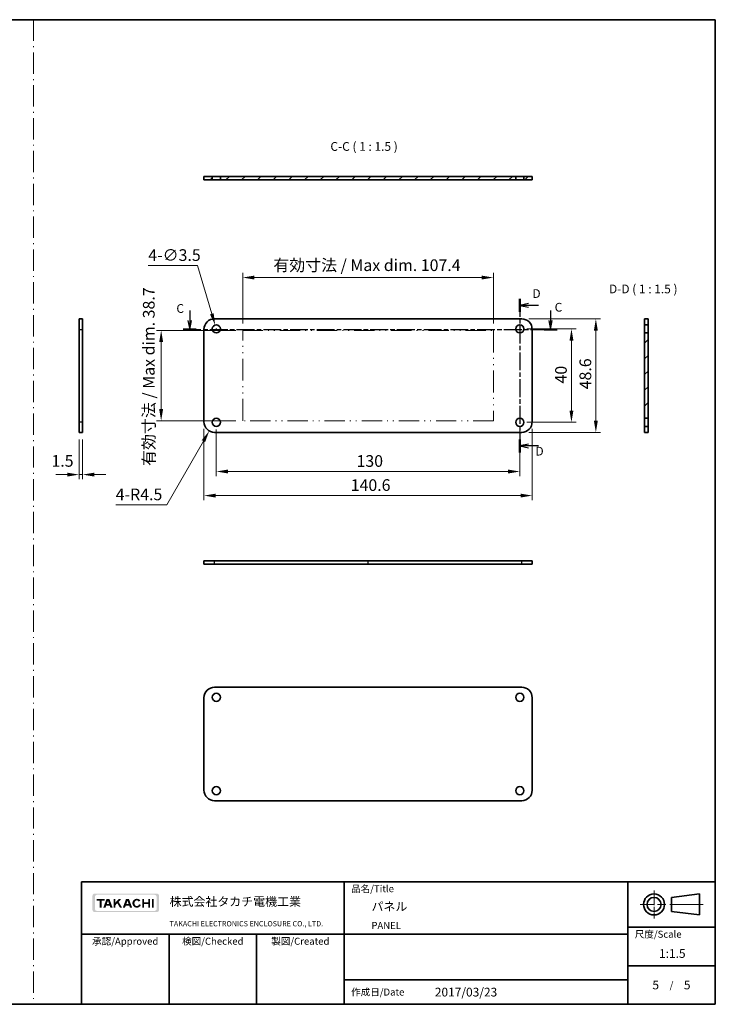
# Model space of a CAD drawing. Units: millimetres. Extents: x 29 to 3979, y 16 to 718.
# Drawn here: x 3681 to 3979, y 16 to 438 of the extents above; entities that cross this region are included whole.
import ezdxf
from ezdxf.enums import TextEntityAlignment as Align

# ---------------------------------------------------------------- set-up
doc = ezdxf.new("R2010")
doc.units = ezdxf.units.MM
doc.header["$LTSCALE"] = 2
for name, pattern in [('CHAIN', [0.35429999999999995, 0.2362, -0.0295, 0.0591, -0.0295]), ('DASH_DOT', [0.37, 0.24, -0.06, 0.01, -0.06]), ('DASH_DOUBLE_DOT', [0.43979999999999997, 0.24, -0.06, 0.0098, -0.06, 0.01, -0.06])]:
    doc.linetypes.add(name, pattern=pattern)
doc.layers.get('Defpoints').update_dxf_attribs({"lineweight": 25})
for name, color, linetype, lineweight in [('Border (ISO)', 7, 'Continuous', 35), ('Dimension (ISO)', 7, 'Continuous', 18), ('Hatch (ISO)', 1, 'Continuous', 18), ('Section Line (ISO)', 7, 'CHAIN', 25), ('Sketch Geometry (ISO)', 7, 'Continuous', 18), ('Symbol (ISO)', 7, 'Continuous', 18), ('Title (ISO)', 7, 'Continuous', 35), ('Visible (ISO)', 7, 'Continuous', 35), ('Visible Narrow (ISO)', 7, 'Continuous', 25)]:
    doc.layers.add(name, color=color, linetype=linetype, lineweight=lineweight)
doc.styles.add('Note Text (TK)', font='txt')
doc.styles.add('文字スタイル67', font='arial.ttf')
doc.dimstyles.new('Default - Method 1b (TK)', dxfattribs={"dimscale": 2, "dimtxt": 2.5, "dimasz": 2.5, "dimexe": 1, "dimexo": 1.499999999999999, "dimgap": 1, "dimtad": 1, "dimtoh": 1, "dimrnd": 1e-08, "dimdsep": 46, "dimtxsty": 'Note Text (TK)', "dimcen": 0.09, "dimdle": 5, "dimclrd": 100, "dimclre": 100, "dimclrt": 7, "dimadec": 1, "dimazin": 1, "dimtfac": 1, "dimtmove": 0, "dimatfit": 3, "dimfxl": 1, "dimtolj": 1, "dimlwd": -1, "dimlwe": -1, "dimarcsym": 0})
pattern_1 = [(44.99999999999999, (3370.750000000001, 4.000000000000003), (-3.367596045400932, 3.367596045400933), [])]

# ---------------------------------------------------------------- blocks, each defined once
blk = doc.blocks.new('図面枠 tk図枠')
at = {"layer": 'Border (ISO)'}
for p, q in [((14.49999999999999, 289), (405.4999999999999, 289)), ((14.49999999999999, 289), (14.50000000000001, 8.000000000000007)), ((405.4999999999999, 289), (405.4999999999999, 8.000000000000007)), ((14.50000000000001, 8.000000000000007), (405.4999999999999, 8.000000000000007))]:
    blk.add_line(p, q, dxfattribs=at)
blk = doc.blocks.new('表題欄 tk表題欄')
at = {"layer": 'Hatch (ISO)'}
h = blk.add_hatch(color=256, dxfattribs=at)
edge = h.paths.add_edge_path(flags=0)
edge.add_arc((95.57537688673352, 236.2990653650367), 0.5958259999999996, 269.9999999999897, 360)
edge.add_line((96.17120288673351, 236.2990653650368), (96.17120288673348, 239.7107813650365))
edge.add_arc((95.5753768867335, 239.7107813650366), 0.5958259999999996, 0, 90.0000000000068)
edge.add_line((95.57537688673342, 240.3066073650366), (79.13710888673356, 240.3066073650366))
edge.add_arc((79.13710888673353, 239.7107813650366), 0.5958259999999996, 89.99999999999744, 180)
edge.add_line((78.54128288673353, 239.7107813650365), (78.54128288673331, 236.2990653650368))
edge.add_arc((79.13710888673332, 236.2990653650365), 0.5958259999999996, 180, 270.0000000000231)
edge.add_line((79.13710888673356, 235.7032393650365), (95.57537688673342, 235.7032393650367))
edge = h.paths.add_edge_path()
edge.add_line((77.83935088673357, 239.9556413650366), (77.83935088673357, 236.0542053650368))
edge.add_arc((78.54128288673346, 236.0542053650367), 0.7019319999998935, 180, 270.0000000000087)
edge.add_line((78.54128288673357, 235.3522733650368), (96.17120288673352, 235.3522733650368))
edge.add_arc((96.17120288673351, 236.0542053650367), 0.7019319999998921, 270, 360)
edge.add_line((96.8731348867334, 236.0542053650368), (96.87313488673352, 239.9556413650366))
edge.add_arc((96.1712028867336, 239.9556413650367), 0.7019319999998921, 0, 90.00000000000873)
edge.add_line((96.17120288673348, 240.6575733650367), (78.54128288673357, 240.6575733650366))
edge.add_arc((78.54128288673357, 239.9556413650366), 0.7019319999999984, 90, 180)
for points in [[(79.07181288673355, 239.1476033650369), (79.07181288673355, 238.6578833650367), (79.92066088673353, 238.6578833650367), (79.92066088673353, 236.6581933650368), (80.50832488673353, 236.6581933650368), (80.50832488673353, 238.6578833650367), (81.35717288673355, 238.6578833650367), (81.35717288673355, 239.1476033650369)], [(85.68407849525303, 236.6581933650368), (84.9434673993943, 237.8918698287545), (84.41792288673358, 237.3246628822781), (84.41792288673358, 236.6581933650368), (83.89555488673355, 236.6581933650368), (83.89555488673355, 239.1476033650369), (84.41792288673358, 239.1476033650369), (84.41792288673358, 238.0993979968839), (85.38913556809511, 239.1476033650369), (86.10696490847272, 239.1476033650369), (85.31925422435492, 238.2974470774499), (86.30334488673353, 236.6581933650368)], [(92.09142939614459, 239.1476033650369), (92.09142939614459, 236.6581933650368), (92.60971639614465, 236.6581933650368), (92.60971639614465, 237.6580383650368), (93.76872039614462, 237.6580383650368), (93.76872039614462, 236.6581933650368), (94.28700739614459, 236.6581933650368), (94.28700739614459, 239.1476033650369), (93.76872039614462, 239.1476033650369), (93.76872039614462, 238.1477583650367), (92.60971639614465, 238.1477583650367), (92.60971639614465, 239.1476033650369)], [(94.84202339614467, 239.1476033650369), (94.84202339614467, 236.6581933650368), (95.36439139614473, 236.6581933650368), (95.36439139614473, 239.1476033650369)]]:
    blk.add_hatch(color=256, dxfattribs=at).paths.add_polyline_path(points)
h = blk.add_hatch(color=256, dxfattribs=at)
h.paths.add_polyline_path([(82.59020695886475, 237.7110913650368), (81.95242681460243, 237.7110913650368), (82.27131688673356, 238.5794973650367)], flags=0)
h.paths.add_polyline_path([(82.77903014574996, 237.1968853650368), (81.76360362771717, 237.1968853650368), (81.56578886050404, 236.6581933650368), (80.94907288673355, 236.6581933650368), (81.86321688673357, 239.1476033650369), (82.67941688673353, 239.1476033650369), (83.59356088673351, 236.6581933650368), (82.97684491296302, 236.6581933650368)])
h = blk.add_hatch(color=256, dxfattribs=at)
h.paths.add_polyline_path([(87.52707281460246, 237.7110913650368), (88.16485295886469, 237.7110913650368), (87.84596288673359, 238.5794973650367)], flags=0)
h.paths.add_polyline_path([(87.14043486050403, 236.6581933650368), (87.3382496277172, 237.1968853650368), (88.35367614574989, 237.1968853650368), (88.551490912963, 236.6581933650368), (89.16820688673343, 236.6581933650368), (88.25406288673352, 239.1476033650369), (87.43786288673356, 239.1476033650369), (86.52371888673358, 236.6581933650368)])
h = blk.add_hatch(color=256, dxfattribs=at)
edge = h.paths.add_edge_path()
edge.add_arc((90.52309888673334, 237.9028983650369), 1.273272000000011, 38.55054079078439, 336.5820184016556)
edge.add_line((91.69149139614446, 237.3968543650369), (91.17255542714857, 237.6216113977801))
edge.add_ellipse((90.52309888673352, 237.9028983650369), major_axis=(0, -0.7998759999999119), ratio=0.8673469387756529, start_angle=128.5505407907963, end_angle=426.582018401653, ccw=False)
edge.add_line((91.09381514418376, 238.3576891122095), (91.51887237036831, 238.6964075050431))
at = {"layer": 'Title (ISO)'}
for p, q in [((74.70882392282105, 244.052739026017), (255.7088239228211, 244.052739026017)), ((74.70882392282105, 209.052739026017), (74.70882392282105, 244.052739026017)), ((149.7088239228211, 244.052739026017), (149.7088239228211, 209.052739026017)), ((230.7088239228211, 244.052739026017), (230.7088239228211, 209.052739026017)), ((255.7088239228211, 244.052739026017), (255.7088239228211, 209.052739026017)), ((243.2088239228211, 239.552739026017), (251.2088239228211, 240.5527390260171)), ((243.2088239228211, 239.552739026017), (243.2088239228211, 235.552739026017)), ((251.2088239228211, 234.552739026017), (251.2088239228211, 240.5527390260171)), ((243.2088239228211, 235.552739026017), (251.2088239228211, 234.552739026017)), ((230.7088239228211, 231.052739026017), (255.7088239228211, 231.052739026017)), ((74.70882392282105, 229.052739026017), (230.7088239228211, 229.052739026017)), ((99.70882392282108, 229.052739026017), (99.70882392282108, 209.052739026017)), ((124.708823922821, 229.052739026017), (124.708823922821, 209.052739026017)), ((230.7088239228211, 220.052739026017), (255.7088239228211, 220.052739026017)), ((149.7088239228211, 216.052739026017), (230.7088239228211, 216.052739026017)), ((255.7088239228211, 209.052739026017), (74.70882392282105, 209.052739026017))]:
    blk.add_line(p, q, dxfattribs=at)
at = {"layer": 'Title (ISO)', "color": 4, "linetype": 'CHAIN', "lineweight": 18, "ltscale": 8.889559745788574}
blk.add_line((238.2088239228211, 241.552739026017), (238.2088239228211, 233.552739026017), dxfattribs=at)
at = {"layer": 'Title (ISO)', "color": 4, "linetype": 'CHAIN', "lineweight": 18, "ltscale": 20.00163269042969}
blk.add_line((252.2088239228211, 237.552739026017), (234.2088239228211, 237.552739026017), dxfattribs=at)
at = {"layer": 'Title (ISO)'}
for radius in [3, 2]:
    blk.add_circle((238.2088239228211, 237.552739026017), radius, dxfattribs=at)
at = {"layer": 'Title (ISO)', "color": 1, "char_height": 2.000000029802322, "line_spacing_factor": 1.5, "style": 'Note Text (TK)'}
for s, insert, attachment_point in [('\\fＭＳ Ｐゴシック|b0|i0;\\H2.0000;品名/Title', (151.708823922821, 242.052739026017), 4), ('\\fＭＳ Ｐゴシック|b0|i0;\\H2.0000;承認/Approved', (87.20882392282108, 227.052739026017), 5), ('\\fＭＳ Ｐゴシック|b0|i0;\\H2.0000;検図/Checked', (112.208823922821, 227.052739026017), 5), ('\\fＭＳ Ｐゴシック|b0|i0;\\H2.0000;製図/Created', (137.2088239228211, 227.052739026017), 5), ('\\fＭＳ Ｐゴシック|b0|i0;\\H2.0000;尺度/Scale', (232.7088239228211, 229.052739026017), 4), ('\\fＭＳ Ｐゴシック|b0|i0;\\H2.0000;作成日/Date', (151.708823922821, 212.552739026017), 4)]:
    blk.add_mtext(s, dxfattribs=dict(at, insert=insert, attachment_point=attachment_point))
at = {"layer": 'Title (ISO)', "color": 7, "line_spacing_factor": 1.5, "style": 'Note Text (TK)'}
for s, insert, char_height, attachment_point in [('株式会社タカチ電機工業', (99.87313488673345, 238.052739026017), 2.5, 4), ('\\fArial|b0|i0;\\H1.4986;TAKACHI ELECTRONICS ENCLOSURE CO., LTD.', (99.87313488673342, 232.052739026017), 1.49859994649887, 4), ('\\fＭＳ Ｐゴシック|b0|i0;\\H2.0000;/', (243.2088239228211, 214.552739026017), 2.000000029802322, 5)]:
    blk.add_mtext(s, dxfattribs=dict(at, insert=insert, char_height=char_height, attachment_point=attachment_point))
at = {"layer": 'Title (ISO)', "color": 7}
for tag, p, height, style in [('<品名>_001', (157.4957557410029, 235.6393867532898), 2.5, 'Note Text (TK)'), ('<Title>_001', (157.7088239228211, 230.5520568828656), 2.000000029802322, '文字スタイル67'), ('<尺度>_001', (240.3821193773665, 222.302739026017), 2.5, 'Note Text (TK)'), ('作成日_001', (175.6250171046392, 211.2814322078352), 2.5, 'Note Text (TK)'), ('<ページ_No.>_001', (237.9488807410029, 213.302739026017), 2.5, 'Note Text (TK)'), ('<総ページ数>_001', (246.7997330137301, 213.302739026017), 2.5, 'Note Text (TK)')]:
    blk.add_attdef(tag, p, '', height=height, dxfattribs=dict(at, style=style))
at = {"layer": 'Title (ISO)', "color": 7, "style": 'Note Text (TK)'}
blk.add_attdef('<承認>', text='', height=2.5, dxfattribs=at).set_placement((87.20882392282108, 217.052739026017), align=Align.MIDDLE_CENTER)
blk = doc.blocks.new('*D38')
at = {"layer": 'Defpoints', "color": 0}
for p in [(3765.261235567437, 265.1386434133058), (3895.261235571508, 265.1386433777691), (3895.261235571508, 244.0832510716057)]:
    blk.add_point(p, dxfattribs=at)
at = {"layer": 'Dimension (ISO)', "color": 100}
for p, q in [((3765.261235567437, 262.1386434133058), (3765.261235567437, 242.0832510716057)), ((3895.261235571508, 262.1386433777691), (3895.261235571508, 242.0832510716057)), ((3770.261235567438, 244.0832510716057), (3890.261235571509, 244.0832510716057))]:
    blk.add_line(p, q, dxfattribs=at)
for points in [[(3770.261235567438, 244.916584404939), (3770.261235567438, 243.2499177382723), (3765.261235567437, 244.0832510716057)], [(3890.261235571509, 244.916584404939), (3890.261235571509, 243.2499177382723), (3895.261235571508, 244.0832510716057)]]:
    blk.add_solid(points, dxfattribs=at)
at = {"layer": 'Dimension (ISO)', "color": 7, "insert": (3825.318053751291, 248.5832510716057), "char_height": 5, "attachment_point": 4, "style": 'Note Text (TK)'}
blk.add_mtext('\\A1;130', dxfattribs=at)
blk = doc.blocks.new('*D39')
at = {"layer": 'Defpoints', "color": 0}
for p in [(3759.961235568692, 265.3386434144993), (3900.561235570363, 265.338643376065), (3900.561235570363, 233.7723665559684)]:
    blk.add_point(p, dxfattribs=at)
at = {"layer": 'Dimension (ISO)', "color": 100}
for p, q in [((3759.961235568692, 262.3386434144993), (3759.961235568692, 231.7723665559684)), ((3900.561235570363, 262.338643376065), (3900.561235570363, 231.7723665559684)), ((3764.961235568692, 233.7723665559684), (3895.561235570364, 233.7723665559684))]:
    blk.add_line(p, q, dxfattribs=at)
for points in [[(3764.961235568692, 234.6056998893017), (3764.961235568692, 232.939033222635), (3759.961235568692, 233.7723665559684)], [(3895.561235570364, 234.6056998893017), (3895.561235570364, 232.939033222635), (3900.561235570363, 233.7723665559684)]]:
    blk.add_solid(points, dxfattribs=at)
at = {"layer": 'Dimension (ISO)', "color": 7, "insert": (3822.8322582968, 238.2723665559684), "char_height": 5, "attachment_point": 4, "style": 'Note Text (TK)'}
blk.add_mtext('\\A1;140.6', dxfattribs=at)
blk = doc.blocks.new('*D40')
at = {"layer": 'Defpoints', "color": 0}
for p in [(3895.261235578342, 305.1386434274986), (3917.383406351222, 305.1386434274986), (3895.261235571508, 265.1386433777691)]:
    blk.add_point(p, dxfattribs=at)
at = {"layer": 'Dimension (ISO)', "color": 100}
for p, q in [((3898.261235578342, 305.1386434274986), (3919.383406351222, 305.1386434274986)), ((3917.383406351222, 270.1386433777691), (3917.383406351222, 300.1386434274985)), ((3898.261235571509, 265.1386433777691), (3919.383406351222, 265.1386433777691))]:
    blk.add_line(p, q, dxfattribs=at)
for points in [[(3916.550073017889, 300.1386434274985), (3918.216739684556, 300.1386434274985), (3917.383406351222, 305.1386434274986)], [(3916.550073017889, 270.1386433777691), (3918.216739684556, 270.1386433777691), (3917.383406351222, 265.1386433777691)]]:
    blk.add_solid(points, dxfattribs=at)
at = {"layer": 'Dimension (ISO)', "color": 7, "insert": (3912.883406351222, 281.757961584452), "char_height": 5, "attachment_point": 4, "rotation": 90, "style": 'Note Text (TK)'}
blk.add_mtext('\\A1;40', dxfattribs=at)
blk = doc.blocks.new('*D41')
at = {"layer": 'Defpoints', "color": 0}
for p in [(3896.061235581191, 309.4386434275348), (3927.829960044455, 309.4386434275348), (3896.061235567906, 260.8386433772952)]:
    blk.add_point(p, dxfattribs=at)
at = {"layer": 'Dimension (ISO)', "color": 100}
for p, q in [((3899.061235581191, 309.4386434275348), (3929.829960044455, 309.4386434275348)), ((3927.829960044455, 265.8386433772952), (3927.829960044455, 304.4386434275348)), ((3899.061235567906, 260.8386433772952), (3929.829960044455, 260.8386433772952))]:
    blk.add_line(p, q, dxfattribs=at)
for points in [[(3926.996626711122, 304.4386434275348), (3928.663293377789, 304.4386434275348), (3927.829960044455, 309.4386434275348)], [(3926.996626711122, 265.8386433772952), (3928.663293377789, 265.8386433772952), (3927.829960044455, 260.8386433772952)]]:
    blk.add_solid(points, dxfattribs=at)
at = {"layer": 'Dimension (ISO)', "color": 7, "insert": (3923.329960044455, 279.2721661296877), "char_height": 5, "attachment_point": 4, "rotation": 90, "style": 'Note Text (TK)'}
blk.add_mtext('\\A1;48.6', dxfattribs=at)
blk = doc.blocks.new('*D42')
at = {"layer": 'Defpoints', "color": 0}
for p in [(3883.96123557494, 327.11300427357), (3776.56123557494, 304.4886434204021), (3883.96123557494, 304.4886434204021)]:
    blk.add_point(p, dxfattribs=at)
at = {"layer": 'Dimension (ISO)', "color": 100}
for p, q in [((3776.56123557494, 307.4886434204021), (3776.56123557494, 329.11300427357)), ((3883.96123557494, 307.4886434204021), (3883.96123557494, 329.11300427357)), ((3781.56123557494, 327.11300427357), (3878.96123557494, 327.11300427357))]:
    blk.add_line(p, q, dxfattribs=at)
for points in [[(3781.56123557494, 327.9463376069033), (3781.56123557494, 326.2796709402366), (3776.56123557494, 327.11300427357)], [(3878.96123557494, 327.9463376069033), (3878.96123557494, 326.2796709402366), (3883.96123557494, 327.11300427357)]]:
    blk.add_solid(points, dxfattribs=at)
at = {"layer": 'Dimension (ISO)', "color": 7, "insert": (3789.678849211304, 332.4084588190245), "char_height": 5, "attachment_point": 4, "style": 'Note Text (TK)'}
blk.add_mtext('\\A1;有効寸法 / Max dim. 107.4', dxfattribs=at)
blk = doc.blocks.new('*D43')
at = {"layer": 'Defpoints', "color": 0}
for p in [(3764.75951915404, 306.8151817517928), (3765.762951994503, 303.4621051742779)]:
    blk.add_point(p, dxfattribs=at)
at = {"layer": 'Dimension (ISO)', "color": 100}
for p, q in [((3736.119219109968, 332.2321311137479), (3757.153310019058, 332.2321311137478)), ((3757.153310019058, 332.2321311137478), (3763.326043667663, 311.6052911482427)), ((3765.081235574271, 305.1386434630355), (3765.44123557427, 305.1386434630356)), ((3765.261235574271, 304.9586434630354), (3765.26123557427, 305.3186434630353))]:
    blk.add_line(p, q, dxfattribs=at)
blk.add_solid([(3764.124395233738, 311.8442037293055), (3762.527692101587, 311.3663785671799), (3764.75951915404, 306.8151817517928)], dxfattribs=at)
at = {"layer": 'Dimension (ISO)', "color": 7, "insert": (3736.119219109968, 336.7321311137478), "char_height": 5, "attachment_point": 4, "style": 'Note Text (TK)'}
blk.add_mtext('\\A1;4-∅3.5', dxfattribs=at)
blk = doc.blocks.new('*D44')
at = {"layer": 'Defpoints', "color": 0}
for p in [(3776.56123557494, 304.4886434204021), (3741.631445860156, 265.7886434204021), (3776.56123557494, 265.7886434204021)]:
    blk.add_point(p, dxfattribs=at)
at = {"layer": 'Dimension (ISO)', "color": 100}
for p, q in [((3773.56123557494, 304.4886434204021), (3739.631445860155, 304.4886434204021)), ((3741.631445860156, 299.4886434204021), (3741.631445860156, 270.7886434204021)), ((3773.56123557494, 265.7886434204021), (3739.631445860155, 265.7886434204021))]:
    blk.add_line(p, q, dxfattribs=at)
for points in [[(3740.798112526821, 299.4886434204021), (3742.464779193489, 299.4886434204021), (3741.631445860156, 304.4886434204021)], [(3740.798112526821, 270.7886434204021), (3742.464779193489, 270.7886434204021), (3741.631445860156, 265.7886434204021)]]:
    blk.add_solid(points, dxfattribs=at)
at = {"layer": 'Dimension (ISO)', "color": 7, "insert": (3736.335991314701, 246.4880752385845), "char_height": 5, "attachment_point": 4, "rotation": 90, "style": 'Note Text (TK)'}
blk.add_mtext('\\A1;有効寸法 / Max dim. 38.7', dxfattribs=at)
blk = doc.blocks.new('*D45')
at = {"layer": 'Defpoints', "color": 0}
for p in [(3762.226203058349, 261.4329258508101), (3764.461235568693, 265.3386434132697)]:
    blk.add_point(p, dxfattribs=at)
at = {"layer": 'Dimension (ISO)', "color": 100}
for p, q in [((3744.11118380544, 229.7769438850278), (3759.742833602412, 257.0932396702992)), ((3722.168001987257, 229.7769438850278), (3744.11118380544, 229.7769438850278))]:
    blk.add_line(p, q, dxfattribs=at)
blk.add_solid([(3759.019552572326, 257.5071345796221), (3760.466114632496, 256.6793447609762), (3762.226203058349, 261.4329258508101)], dxfattribs=at)
at = {"layer": 'Dimension (ISO)', "color": 7, "insert": (3722.168001987257, 234.2769438850275), "char_height": 5, "attachment_point": 4, "style": 'Note Text (TK)'}
blk.add_mtext('\\A1;4-R4.5', dxfattribs=at)
blk = doc.blocks.new('*D103')
at = {"layer": 'Defpoints', "color": 0}
for p in [(3706.463842612484, 260.8386434132693), (3707.963842612485, 260.8386434132693), (3706.463842612484, 242.7547087079034)]:
    blk.add_point(p, dxfattribs=at)
at = {"layer": 'Dimension (ISO)', "color": 100}
for p, q in [((3706.463842612484, 257.8386434132693), (3706.463842612484, 240.7547087079034)), ((3707.963842612485, 257.8386434132693), (3707.963842612485, 240.7547087079034)), ((3701.463842612484, 242.7547087079034), (3696.463842612484, 242.7547087079034)), ((3707.963842612485, 242.7547087079034), (3706.463842612484, 242.7547087079034)), ((3712.963842612484, 242.7547087079034), (3717.963842612485, 242.7547087079034))]:
    blk.add_line(p, q, dxfattribs=at)
for points in [[(3701.463842612484, 243.5880420412367), (3701.463842612484, 241.9213753745701), (3706.463842612484, 242.7547087079034)], [(3712.963842612484, 243.5880420412367), (3712.963842612484, 241.9213753745701), (3707.963842612485, 242.7547087079034)]]:
    blk.add_solid(points, dxfattribs=at)
at = {"layer": 'Dimension (ISO)', "color": 7, "insert": (3694.633590233792, 248.6355937453576), "char_height": 5, "attachment_point": 4, "style": 'Note Text (TK)'}
blk.add_mtext('\\A1;1.5', dxfattribs=at)

msp = doc.modelspace()

# ---------------------------------------------------------------- hatches: boundary and pattern name
at = {"layer": 'Hatch (ISO)'}
h = msp.add_hatch(dxfattribs=at)
h.set_pattern_fill('ANSI31', color=256, scale=38.1, style=0)
h.set_pattern_definition(pattern_1)
h.paths.add_polyline_path([(3893.522701753041, 368.9421711783651), (3893.522701753861, 370.4421711783651), (3766.999769474176, 370.4421712474764), (3766.999769473357, 368.9421712474764)])
h.paths.add_polyline_path([(3900.561235616969, 370.4421711745204), (3900.561235616149, 368.9421711745204), (3896.999769473346, 368.9421711764658), (3896.999769474166, 370.4421711764658)])
h.paths.add_polyline_path([(3759.961235615296, 370.4421712513211), (3759.961235614478, 368.9421712513211), (3763.52270174489, 368.9421712493757), (3763.522701745709, 370.4421712493757)])
h = msp.add_hatch(dxfattribs=at)
h.set_pattern_fill('ANSI31', color=256, scale=38.1, style=0)
h.set_pattern_definition(pattern_1)
h.paths.add_polyline_path([(3950.174771334057, 303.3886433975027), (3948.674771334057, 303.3886433983221), (3948.674771314119, 266.8886433485925), (3950.174771314119, 266.8886433477732)])
h.paths.add_polyline_path([(3948.674771310815, 260.8386433485557), (3950.174771310815, 260.8386433477363), (3950.174771312207, 263.3886433477732), (3948.674771312207, 263.3886433485926)])
h.paths.add_polyline_path([(3950.174771337362, 309.4386433975394), (3948.674771337362, 309.4386433983587), (3948.674771335969, 306.888643398322), (3950.174771335968, 306.8886433975027)])

# ---------------------------------------------------------------- linework, layer by layer
at = {"layer": 'Section Line (ISO)', "linetype": 'CHAIN', "ltscale": 16.17938995361328}
msp.add_line((3895.261235578342, 318.012926473697), (3895.261235542406, 252.2246306109454), dxfattribs=at)
at = {"layer": 'Section Line (ISO)', "linetype": 'Continuous', "lineweight": 50}
for p, q in [((3895.261235578342, 318.012926473697), (3895.261235575284, 312.4143894908531)), ((3751.060537558276, 304.938643463509), (3756.647074569529, 304.9386434604575)), ((3905.618203760826, 304.9386433790842), (3911.204740772079, 304.9386433760326)), ((3895.261235545464, 257.8231675937893), (3895.261235542406, 252.2246306109454))]:
    msp.add_line(p, q, dxfattribs=at)
at = {"layer": 'Section Line (ISO)', "linetype": 'Continuous'}
for p, q in [((3753.853806068274, 312.9419146022436), (3753.853806065951, 308.6886434619832)), ((3899.011235577223, 315.9636579802267), (3895.261235576813, 315.213657982275)), ((3899.011235576813, 315.2136579802267), (3895.261235576813, 315.213657982275)), ((3895.261235576813, 315.213657982275), (3899.011235576404, 314.4636579802267)), ((3903.266602781825, 315.2136579779023), (3899.011235576813, 315.2136579802267)), ((3908.411472270824, 312.9419145178188), (3908.4114722685, 308.6886433775584)), ((3753.103806065951, 308.6886434623929), (3753.853806063903, 304.9386434619833)), ((3753.853806065951, 308.6886434619832), (3753.853806063903, 304.9386434619833)), ((3753.853806063903, 304.9386434619833), (3754.603806065951, 308.6886434615736)), ((3907.6614722685, 308.6886433779681), (3908.411472266452, 304.9386433775584)), ((3908.4114722685, 308.6886433775584), (3908.411472266452, 304.9386433775584)), ((3908.411472266452, 304.9386433775584), (3909.1614722685, 308.6886433771488)), ((3899.011235544345, 255.773899100319), (3895.261235543935, 255.0238991023674)), ((3899.011235543935, 255.023899100319), (3895.261235543935, 255.0238991023674)), ((3895.261235543935, 255.0238991023674), (3899.011235543525, 254.273899100319)), ((3903.266602748946, 255.0238990979945), (3899.011235543935, 255.023899100319))]:
    msp.add_line(p, q, dxfattribs=at)
at = {"layer": 'Section Line (ISO)', "linetype": 'CHAIN', "ltscale": 16.15681076049805}
msp.add_line((3751.060537558276, 304.938643463509), (3911.204740772079, 304.9386433760326), dxfattribs=at)
at = {"layer": 'Sketch Geometry (ISO)', "color": 4, "linetype": 'DASH_DOT', "lineweight": 18, "ltscale": 18.98644065856933}
msp.add_line((3686.896758839421, 437.5035499769089), (3686.896758839421, 16.00455502366285), dxfattribs=at)
at = {"layer": 'Sketch Geometry (ISO)', "color": 4, "linetype": 'DASH_DOUBLE_DOT', "lineweight": 18, "ltscale": 19.55434226989746}
for p, q in [((3776.56123557494, 265.7886434204021), (3776.56123557494, 304.4886434204021)), ((3883.96123557494, 304.4886434204021), (3883.96123557494, 265.7886434204021))]:
    msp.add_line(p, q, dxfattribs=at)
at = {"layer": 'Sketch Geometry (ISO)', "color": 4, "linetype": 'DASH_DOUBLE_DOT', "lineweight": 18, "ltscale": 18.08903121948242}
for p, q in [((3776.56123557494, 304.4886434204021), (3883.96123557494, 304.4886434204021)), ((3883.96123557494, 265.7886434204021), (3776.56123557494, 265.7886434204021))]:
    msp.add_line(p, q, dxfattribs=at)
at = {"layer": 'Visible (ISO)'}
for p, q in [((3759.961235615296, 370.4421712513211), (3759.961235614478, 368.9421712513211)), ((3763.522701745709, 370.4421712493757), (3759.961235615296, 370.4421712513211)), ((3759.961235614478, 368.9421712513211), (3763.52270174489, 368.9421712493757)), ((3763.52270174489, 368.9421712493757), (3763.522701745709, 370.4421712493757)), ((3763.522701745709, 370.4421712493757), (3766.999769474176, 370.4421712474764)), ((3766.999769473357, 368.9421712474764), (3763.52270174489, 368.9421712493758)), ((3893.522701753861, 370.4421711783651), (3766.999769474176, 370.4421712474764)), ((3766.999769474176, 370.4421712474764), (3766.999769473357, 368.9421712474764)), ((3766.999769473357, 368.9421712474764), (3893.522701753041, 368.9421711783651)), ((3893.522701753041, 368.9421711783651), (3893.522701753861, 370.4421711783651)), ((3893.522701753861, 370.4421711783651), (3896.999769474166, 370.4421711764658)), ((3896.999769473346, 368.9421711764658), (3893.522701753041, 368.9421711783651)), ((3900.561235616969, 370.4421711745204), (3896.999769474166, 370.4421711764658)), ((3896.999769474166, 370.4421711764658), (3896.999769473346, 368.9421711764658)), ((3896.999769473346, 368.9421711764658), (3900.561235616149, 368.9421711745204)), ((3900.561235616969, 370.4421711745204), (3900.561235616149, 368.9421711745204)), ((3706.463842612484, 309.4386434635091), (3706.463842612482, 304.9386434647394)), ((3706.463842612484, 309.4386434635091), (3707.963842612484, 309.4386434635091)), ((3707.963842612482, 304.9386434647394), (3707.963842612484, 309.4386434635091)), ((3830.261235581583, 309.4386434275667), (3764.461235581975, 309.4386434635091)), ((3896.061235581191, 309.4386434275349), (3830.261235581583, 309.4386434275667)), ((3950.174771337362, 309.4386433975394), (3948.674771337362, 309.4386433983587)), ((3948.674771337362, 309.4386433983587), (3948.674771335969, 306.8886433983221)), ((3950.174771335968, 306.8886433975027), (3950.174771337362, 309.4386433975394)), ((3706.463842612482, 265.3386434144993), (3706.463842612482, 304.9386434647394)), ((3707.963842612482, 304.9386434647394), (3707.963842612482, 265.3386434144993)), ((3759.961235579516, 304.9386434647394), (3759.961235568692, 265.3386434144993)), ((3900.561235570363, 265.338643376065), (3900.561235581188, 304.9386434263045)), ((3948.674771335969, 306.8886433983221), (3950.174771335968, 306.8886433975027)), ((3948.674771334057, 303.3886433983221), (3948.674771335969, 306.8886433983221)), ((3950.174771335968, 306.8886433975027), (3950.174771334057, 303.3886433975027)), ((3950.174771334057, 303.3886433975027), (3948.674771334057, 303.3886433983221)), ((3948.674771334057, 303.3886433983221), (3948.674771314119, 266.8886433485926)), ((3950.174771314119, 266.8886433477732), (3950.174771334057, 303.3886433975027)), ((3948.674771314119, 266.8886433485926), (3950.174771314119, 266.8886433477732)), ((3948.674771312207, 263.3886433485926), (3948.674771314119, 266.8886433485926)), ((3950.174771314119, 266.8886433477732), (3950.174771312207, 263.3886433477732)), ((3706.463842612482, 265.3386434144993), (3706.463842612484, 260.8386434132693)), ((3707.963842612484, 260.8386434132693), (3707.963842612482, 265.3386434144993)), ((3950.174771312207, 263.3886433477733), (3948.674771312207, 263.3886433485926)), ((3948.674771312207, 263.3886433485926), (3948.674771310815, 260.8386433485557)), ((3950.174771310815, 260.8386433477363), (3950.174771312207, 263.3886433477733)), ((3706.463842612484, 260.8386434132693), (3707.963842612484, 260.8386434132693)), ((3764.46123556869, 260.8386434132693), (3830.261235568297, 260.8386434132376)), ((3830.261235568297, 260.8386434132376), (3896.061235567906, 260.8386433772952)), ((3948.674771310815, 260.8386433485557), (3950.174771310815, 260.8386433477363)), ((3764.461235568666, 205.8486824260487), (3759.961235568668, 205.84868242605)), ((3759.961235568668, 204.34868242605), (3759.961235568668, 205.84868242605)), ((3759.961235568668, 204.34868242605), (3764.461235568666, 204.3486824260487)), ((3764.461235568666, 205.8486824260487), (3830.261235568274, 205.8486824260487)), ((3830.261235568274, 204.3486824260487), (3764.461235568666, 204.3486824260487)), ((3830.261235568274, 205.8486824260487), (3896.061235567881, 205.8486824260487)), ((3896.061235567881, 204.3486824260487), (3830.261235568274, 204.3486824260487)), ((3900.561235570339, 205.84868242605), (3896.061235567881, 205.8486824260487)), ((3896.061235567881, 204.3486824260487), (3900.561235570339, 204.34868242605)), ((3900.561235570339, 204.34868242605), (3900.561235570339, 205.84868242605)), ((3830.261235568251, 151.7442376435775), (3764.461235568643, 151.7442376435458)), ((3896.061235567858, 151.7442376795199), (3830.261235568251, 151.7442376435775)), ((3759.961235568646, 147.2442376423158), (3759.96123557947, 107.6442375920757)), ((3900.561235581142, 107.6442376305106), (3900.561235570317, 147.2442376807501)), ((3764.461235581928, 103.144237593306), (3830.261235581536, 103.1442376292484)), ((3830.261235581536, 103.1442376292484), (3896.061235581143, 103.1442376292802))]:
    msp.add_line(p, q, dxfattribs=at)
for centre in [(3765.261235574272, 305.1386434630355), (3895.261235578342, 305.1386434274986), (3765.261235567437, 265.1386434133058), (3895.261235571508, 265.1386433777691), (3765.26123556739, 147.4442376435093), (3895.261235571462, 147.444237679046), (3765.261235574225, 107.4442375937796), (3895.261235578296, 107.4442376293165)]:
    msp.add_circle(centre, 1.75, dxfattribs=at)
for centre, radius, start, end in [((3764.461235579516, 304.938643463509), 4.500000000000003, 89.99999996870783, 180), ((3896.061235581189, 304.9386434275349), 4.50000000000001, 0, 89.99999999997395), ((3764.461235568692, 265.3386434132693), 4.500000000000018, 180, 269.9999999999739), ((3896.061235570363, 265.3386433772952), 4.50000000000001, 269.9999999687078, 0), ((3764.461235568645, 147.2442376435457), 4.50000000000001, 90.00000000002605, 180), ((3896.061235570316, 147.2442376795199), 4.499999999999992, 0, 90.00000003129219), ((3764.461235579469, 107.644237593306), 4.500000000000001, 180, 270.0000000312922), ((3896.061235581142, 107.6442376292802), 4.500000000000001, 270.000000000026, 0)]:
    msp.add_arc(centre, radius, start, end, dxfattribs=at)
at = {"layer": 'Visible Narrow (ISO)'}
for p, q in [((3706.463842612482, 304.9386434647394), (3707.963842612482, 304.9386434647394)), ((3706.463842612482, 265.3386434144993), (3707.963842612482, 265.3386434144993)), ((3764.461235568666, 204.3486824260487), (3764.461235568666, 205.8486824260487)), ((3830.261235568274, 204.3486824260487), (3830.261235568274, 205.8486824260487)), ((3896.061235567881, 204.3486824260487), (3896.061235567881, 205.8486824260487))]:
    msp.add_line(p, q, dxfattribs=at)

# ---------------------------------------------------------------- block references
at = {"xscale": 1.5, "yscale": 1.5, "zscale": 1.5}
msp.add_blockref('図面枠 tk図枠', (3370.750000000001, 4.000000000000003), dxfattribs=at)
ref = msp.add_blockref('表題欄 tk表題欄', (3595.436764115768, -297.5791085390255), dxfattribs=dict(xscale=1.5, yscale=1.5, zscale=1.5))
ref.add_attrib('<品名>_001', 'パネル', (3831.723011363636, 55.99715909090912), dxfattribs={"layer": 'Title (ISO)', "color": 7, "height": 3.75, "style": 'Note Text (TK)'})
ref.add_attrib('<尺度>_001', '1:1.5', (3954.901988636364, 35.87500000000006), dxfattribs={"layer": 'Title (ISO)', "color": 7, "height": 3.75, "style": 'Note Text (TK)'})
ref.add_attrib('作成日_001', '2017/03/23', (3858.863636363637, 19.34303977272731), dxfattribs={"layer": 'Title (ISO)', "color": 7, "height": 3.75, "style": 'Note Text (TK)'})
ref.add_attrib('<Title>_001', 'PANEL', (3831.67667120937, 48.24999997764827), dxfattribs={"layer": 'Title (ISO)', "color": 7, "height": 3.000000044703483, "style": '文字スタイル67'})
ref.add_attrib('<ページ_No.>_001', '5', (3952.039392905867, 22.40697476125514), dxfattribs={"layer": 'Title (ISO)', "color": 7, "height": 3.75, "style": 'Note Text (TK)'})
ref.add_attrib('<総ページ数>_001', '5', (3965.539392905867, 22.40697476125514), dxfattribs={"layer": 'Title (ISO)', "color": 7, "height": 3.75, "style": 'Note Text (TK)'})

# ---------------------------------------------------------------- texts
at = {"layer": 'Section Line (ISO)', "char_height": 3.75, "attachment_point": 7, "style": 'Note Text (TK)'}
for s, insert in [('D', (3900.649674646297, 317.2193355079113)), ('C', (3910.182464642645, 311.3547642368948)), ('C', (3748.154254895087, 310.8288155040057)), ('D', (3901.955346788255, 249.7496643085436))]:
    msp.add_mtext(s, dxfattribs=dict(at, insert=insert))
at = {"layer": 'Symbol (ISO)', "color": 7, "char_height": 3.75, "attachment_point": 7, "style": 'Note Text (TK)'}
for s, insert in [('C-C ( 1 : 1.5 )', (3814.127938477414, 380.1921712513211)), ('D-D ( 1 : 1.5 )', (3933.45119332709, 319.1886434343325))]:
    msp.add_mtext(s, dxfattribs=dict(at, insert=insert))

# ---------------------------------------------------------------- dimensions: what is measured, and where the dimension line sits
at = {"layer": 'Dimension (ISO)', "color": 100}
for base, p2, angle, picture, middle in [((3883.96123557494, 327.11300427357), (3883.96123557494, 304.4886434204021), 180, '*D42', (3830.261235574941, 327.11300427357)), ((3741.631445860156, 265.7886434204021), (3776.56123557494, 265.7886434204021), 90, '*D44', (3741.631445860156, 285.1386434204027))]:
    dim = msp.add_linear_dim(base=base, p1=(3776.56123557494, 304.4886434204021), p2=p2, angle=angle, text='有効寸法 / Max dim. <>', dimstyle='Default - Method 1b (TK)', override={"dimtoh": 0, "dimdec": 2, "dimtp": 0, "dimtm": 0, "dimtdec": 2, "dimtofl": 0, "dimatfit": 1}, dxfattribs=at)
    dim.commit()
    dim.dimension.update_dxf_attribs({"geometry": picture, "text_midpoint": middle, "dimtype": 160})
dim = msp.add_diameter_dim_2p(p1=(3765.762951994503, 303.4621051742779), p2=(3764.75951915404, 306.8151817517928), text='4-<>', dimstyle='Default - Method 1b (TK)', override={"dimtih": 1, "dimlfac": 0.9999999999999838, "dimtofl": 0}, dxfattribs=at)
dim.commit()
dim.dimension.update_dxf_attribs({"geometry": '*D43', "text_midpoint": (3745.636264564513, 332.2321311137478), "dimtype": 163})
for base, p1, p2, angle, override, picture, middle in [((3927.829960044455, 309.4386434275348), (3896.061235567906, 260.8386433772952), (3896.061235581191, 309.4386434275348), 90, {"dimtoh": 0, "dimdec": 2, "dimtp": 0, "dimtm": 0, "dimtdec": 2, "dimtofl": 0, "dimatfit": 1}, '*D41', (3927.829960044455, 285.138643402415)), ((3917.383406351222, 305.1386434274986), (3895.261235571508, 265.1386433777691), (3895.261235578342, 305.1386434274986), 90, {"dimtoh": 0, "dimdec": 2, "dimtp": 0, "dimtm": 0, "dimtdec": 2, "dimtofl": 0, "dimatfit": 1}, '*D40', (3917.383406351222, 285.1386434026338)), ((3900.561235570363, 233.7723665559684), (3759.961235568692, 265.3386434144993), (3900.561235570363, 265.338643376065), 180, {"dimtoh": 0, "dimdec": 2, "dimtp": 0, "dimtm": 0, "dimtdec": 2, "dimtofl": 0, "dimatfit": 1}, '*D39', (3830.261235569528, 233.7723665559684)), ((3895.261235571508, 244.0832510716057), (3765.261235567437, 265.1386434133058), (3895.261235571508, 265.1386433777691), 180, {"dimtoh": 0, "dimdec": 2, "dimtp": 0, "dimtm": 0, "dimtdec": 2, "dimtofl": 0, "dimatfit": 1}, '*D38', (3830.261235569473, 244.0832510716057)), ((3706.463842612484, 242.7547087079034), (3707.963842612485, 260.8386434132693), (3706.463842612484, 260.8386434132693), 180, {"dimtoh": 0, "dimtmove": 2, "dimatfit": 1}, '*D103', (3698.440408415609, 248.6355937453576))]:
    dim = msp.add_linear_dim(base=base, p1=p1, p2=p2, angle=angle, dimstyle='Default - Method 1b (TK)', override=override, dxfattribs=at)
    dim.commit()
    dim.dimension.update_dxf_attribs({"geometry": picture, "text_midpoint": middle, "dimtype": 160})
dim = msp.add_radius_dim(center=(3764.461235568693, 265.3386434132697), mpoint=(3762.226203058349, 261.4329258508101), text='4-<>', dimstyle='Default - Method 1b (TK)', override={"dimtih": 1, "dimcen": 0, "dimtofl": 0}, dxfattribs=at)
dim.commit()
dim.dimension.update_dxf_attribs({"geometry": '*D45', "text_midpoint": (3732.139592896349, 229.7769438850275), "dimtype": 164})

doc.saveas('drawing.dxf')
